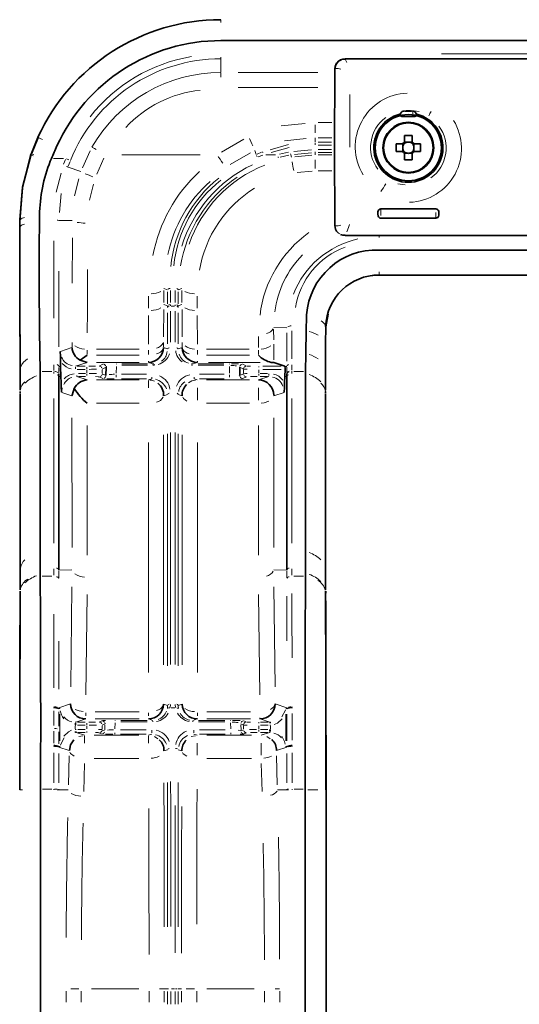
# Model space of a CAD drawing. Units: millimetres. Extents: x 251 to 838, y 8 to 552.
# Drawn here: x 574 to 579, y 371 to 381 of the extents above; entities that cross this region are included whole.
import ezdxf

# ---------------------------------------------------------------- set-up
doc = ezdxf.new("R2010")
doc.units = ezdxf.units.MM
doc.styles.add('SLDTEXTSTYLE1', font='TXT', dxfattribs={"width": 0.7, "bigfont": 'bigfont'})
doc.styles.get("Standard").update_dxf_attribs({"font": 'txt', "bigfont": 'bigfont'})
doc.dimstyles.new('SLDDIMSTYLE0', dxfattribs={"dimtxt": 3.5, "dimasz": 3.302, "dimexe": 0, "dimexo": 0.0625, "dimgap": 0.875, "dimtad": 3, "dimdec": 3, "dimlfac": 10, "dimrnd": 1e-09, "dimzin": 12, "dimdsep": 46, "dimtxsty": 'SLDTEXTSTYLE1', "dimblk1": 'OPEN30', "dimblk2": 'OPEN30', "dimsah": 1, "dimcen": 0.09, "dimadec": 0, "dimazin": 3, "dimtfac": 1, "dimtdec": 3, "dimtofl": 0, "dimtmove": 0, "dimatfit": 3, "dimldrblk": 'OPEN30', "dimfxl": 1, "dimfrac": 2, "dimtolj": 1, "dimtzin": 12, "dimarcsym": 0})
doc.dimstyles.new('SLDDIMSTYLE1', dxfattribs={"dimtxt": 3.5, "dimasz": 3.302, "dimexe": 0, "dimexo": 0.0625, "dimgap": 0.875, "dimtad": 3, "dimdec": 3, "dimlfac": 10, "dimrnd": 1e-09, "dimzin": 12, "dimdsep": 46, "dimtxsty": 'SLDTEXTSTYLE1', "dimblk1": 'OPEN30', "dimblk2": 'OPEN30', "dimsah": 1, "dimcen": 0.09, "dimadec": 0, "dimazin": 3, "dimtfac": 1, "dimtdec": 3, "dimtmove": 0, "dimatfit": 0, "dimldrblk": 'OPEN30', "dimfxl": 1, "dimfrac": 2, "dimtolj": 1, "dimtzin": 12, "dimarcsym": 0})
doc.dimstyles.new('SLDDIMSTYLE4', dxfattribs={"dimtxt": 0.18, "dimasz": 3.302, "dimexe": 0, "dimexo": 0.0625, "dimgap": 0, "dimtad": 0, "dimtih": 1, "dimtoh": 1, "dimdec": 0, "dimrnd": 1e-09, "dimzin": 0, "dimdsep": 46, "dimtxsty": 'Standard', "dimblk1": 'OPEN30', "dimblk2": 'OPEN30', "dimsah": 1, "dimcen": 0.09, "dimadec": 0, "dimazin": 0, "dimtfac": 3.302, "dimtdec": 0, "dimtofl": 0, "dimtmove": 0, "dimatfit": 3, "dimldrblk": 'OPEN30', "dimfxl": 1, "dimfrac": 2, "dimtolj": 1, "dimtzin": 0, "dimarcsym": 0})

# ---------------------------------------------------------------- blocks, each defined once
blk = doc.blocks.new('_Open30')
at = {"color": 0, "linetype": 'ByBlock', "lineweight": -2}
for p, q in [((-1, 0.267949), (0, 0)), ((0, 0), (-1, -0.267949)), ((0, 0), (-1, 0))]:
    blk.add_line(p, q, dxfattribs=at)
blk = doc.blocks.new('_D_18')
at = {"color": 7, "linetype": 'Continuous', "lineweight": 0}
for p, q in [((565.0308, 369.9697), (565.0308, 388.6368)), ((586.3708, 344.8297), (586.3708, 388.6368)), ((586.3708, 387.6368), (565.0308, 387.6368))]:
    blk.add_line(p, q, dxfattribs=at)
at = {"color": 7, "linetype": 'Continuous', "lineweight": 18, "xscale": 3.302, "yscale": 3.302, "rotation": 180}
blk.add_blockref('_Open30', (565.0308, 387.6368), dxfattribs=at)
at = {"color": 7, "linetype": 'Continuous', "lineweight": 18, "xscale": 3.302, "yscale": 3.302}
blk.add_blockref('_Open30', (586.3708, 387.6368), dxfattribs=at)
at = {"color": 7, "linetype": 'Continuous', "lineweight": 18, "insert": (572.4369, 392.1486), "char_height": 3.5, "attachment_point": 1, "style": 'SLDTEXTSTYLE1'}
blk.add_mtext('213.4', dxfattribs=at)
blk = doc.blocks.new('_D_20')
at = {"color": 7, "linetype": 'Continuous', "lineweight": 0}
for p, q in [((565.0308, 369.9697), (565.0308, 397.6883)), ((570.6108, 348.6797), (570.6108, 397.6883)), ((565.0308, 396.6883), (554.6839, 396.6883)), ((570.6108, 396.6883), (565.0308, 396.6883)), ((570.6108, 396.6883), (576.9608, 396.6883))]:
    blk.add_line(p, q, dxfattribs=at)
at = {"color": 7, "linetype": 'Continuous', "lineweight": 18, "xscale": 3.302, "yscale": 3.302}
for p, rotation in [((565.0308, 396.6883), 360), ((570.6108, 396.6883), 180)]:
    blk.add_blockref('_Open30', p, dxfattribs=dict(at, rotation=rotation))
at = {"color": 7, "linetype": 'Continuous', "lineweight": 18, "insert": (554.6839, 401.2), "char_height": 3.5, "attachment_point": 1, "style": 'SLDTEXTSTYLE1'}
blk.add_mtext('55.8', dxfattribs=at)
blk = doc.blocks.new('_D_21')
at = {"color": 7, "linetype": 'Continuous', "lineweight": 0}
for p, q in [((570.6108, 348.6797), (570.6108, 397.6883)), ((629.1508, 348.6797), (629.1508, 397.6883)), ((570.6108, 396.6883), (629.1508, 396.6883))]:
    blk.add_line(p, q, dxfattribs=at)
at = {"color": 7, "linetype": 'Continuous', "lineweight": 18, "xscale": 3.302, "yscale": 3.302}
for p, rotation in [((570.6108, 396.6883), 180), ((629.1508, 396.6883), 360)]:
    blk.add_blockref('_Open30', p, dxfattribs=dict(at, rotation=rotation))
at = {"color": 7, "linetype": 'Continuous', "lineweight": 18, "insert": (595.394, 401.2), "char_height": 3.5, "attachment_point": 1, "style": 'SLDTEXTSTYLE1'}
blk.add_mtext('585.4', dxfattribs=at)

msp = doc.modelspace()

# ---------------------------------------------------------------- linework, layer by layer
at = {"color": 8, "linetype": 'Continuous', "lineweight": 18}
for p, q in [((576.14332, 380.68692), (576.14332, 380.6618)), ((576.14332, 380.30519), (576.14332, 380.31961)), ((576.14332, 380.30304), (576.14332, 380.17096)), ((577.36908, 380.29392), (577.37981, 380.26807)), ((588.43007, 380.35402), (578.31157, 380.35402)), ((578.31157, 380.30409), (588.43007, 380.30409)), ((577.26326, 380.2025), (577.2638, 380.20521)), ((576.14332, 380.16661), (576.14332, 380.12336)), ((577.09515, 380.1699), (576.31129, 380.1699)), ((577.09461, 380.02011), (576.31119, 380.02011)), ((577.4118, 379.95363), (577.40984, 379.43474)), ((577.90991, 379.74521), (577.91012, 379.75779)), ((577.94032, 379.74709), (577.9405, 379.75551)), ((577.95535, 379.78701), (578.01628, 379.78701)), ((578.01725, 379.79598), (578.09075, 379.78539)), ((578.02823, 379.78922), (578.02933, 379.78702)), ((578.06152, 379.75709), (578.06172, 379.74513)), ((576.97037, 379.66736), (576.7356, 379.64302)), ((577.07082, 379.65542), (577.07082, 379.57547)), ((577.23252, 379.67777), (577.09935, 379.67777)), ((576.36841, 379.51352), (576.14924, 379.38728)), ((576.97957, 379.51868), (576.76665, 379.49664)), ((577.07082, 379.48437), (577.07082, 379.52767)), ((577.23199, 379.52813), (577.09926, 379.52813)), ((576.62888, 379.40966), (576.80724, 379.45977)), ((576.63799, 379.38124), (576.81269, 379.43029)), ((577.07082, 379.45844), (577.07082, 379.47444)), ((577.09921, 379.45398), (577.23172, 379.45398)), ((577.09924, 379.4839), (577.23183, 379.4839)), ((574.49774, 379.32299), (574.59651, 379.32299)), ((574.6496, 379.31016), (574.62459, 379.32021)), ((574.85927, 379.39865), (574.78226, 379.23089)), ((574.99099, 379.32658), (574.92185, 379.16949)), ((575.17027, 379.36022), (575.9378, 379.36022)), ((576.4327, 379.37889), (576.23342, 379.26408)), ((576.48856, 379.36248), (576.47553, 379.40306)), ((576.49825, 379.36597), (576.54289, 379.38426)), ((576.51007, 379.3387), (576.55376, 379.35643)), ((576.58373, 379.36022), (576.67983, 379.36022)), ((576.8059, 379.38446), (576.71904, 379.3645)), ((576.72669, 379.33553), (576.81165, 379.35505)), ((576.83565, 379.33815), (576.82989, 379.35913)), ((577.03387, 379.40759), (576.86145, 379.39206)), ((576.866, 379.36249), (577.03467, 379.37769)), ((577.03554, 379.35601), (576.87096, 379.34121)), ((577.07082, 379.38153), (577.07082, 379.39008)), ((577.07082, 379.38083), (577.07082, 379.3593)), ((577.23175, 379.41092), (577.09921, 379.41092)), ((577.09924, 379.38094), (577.23184, 379.38094)), ((577.09925, 379.35919), (577.23193, 379.35919)), ((574.61389, 379.31308), (574.59619, 379.26679)), ((574.76477, 379.19531), (574.64048, 379.23908)), ((574.64317, 379.24917), (574.66033, 379.29463)), ((577.07082, 379.22615), (577.07082, 379.31109)), ((574.57156, 379.17772), (574.52267, 378.99202)), ((574.74725, 379.12418), (574.70361, 378.95738)), ((576.89373, 379.1861), (577.03956, 379.19978)), ((577.23249, 379.20271), (577.09934, 379.20271)), ((574.89047, 379.06982), (574.85133, 378.91401)), ((577.95438, 379.06353), (577.881, 379.07409)), ((574.55611, 378.79279), (574.5719, 378.97949)), ((577.71582, 378.8189), (577.71582, 378.76411)), ((578.25582, 378.74206), (578.25582, 378.79255)), ((574.68181, 378.7145), (574.55043, 378.71334)), ((577.26326, 378.66699), (577.2638, 378.66428)), ((577.36117, 378.56692), (577.3512, 378.56758)), ((577.3633, 378.56677), (577.36362, 378.56657)), ((577.69832, 378.55911), (577.69832, 378.56651)), ((577.69832, 378.55826), (577.69832, 378.54711)), ((574.68254, 378.54278), (574.68171, 378.09709)), ((577.69832, 378.17676), (577.69832, 378.20798)), ((575.43243, 377.97058), (575.43157, 377.85099)), ((575.58215, 378.0241), (575.58128, 377.90901)), ((575.61881, 378.03268), (575.58263, 378.0458)), ((575.61907, 377.89398), (575.61911, 378.01185)), ((575.64901, 377.90856), (575.64905, 378.02527)), ((575.69258, 378.02527), (575.69261, 377.90856)), ((575.72256, 377.89398), (575.72252, 378.01185)), ((575.75899, 378.0458), (575.72282, 378.03268)), ((575.76035, 377.90901), (575.75947, 378.0241)), ((575.91005, 377.85099), (575.9092, 377.97058)), ((575.61874, 377.87338), (575.58144, 377.88708)), ((575.61905, 377.85966), (575.61906, 377.87128)), ((575.64899, 377.87458), (575.64899, 377.88607)), ((575.65554, 377.87262), (575.68609, 377.87262)), ((575.69263, 377.88607), (575.69264, 377.87458)), ((575.72257, 377.85966), (575.72257, 377.87128)), ((575.76019, 377.88708), (575.72289, 377.87338)), ((575.4312, 377.77822), (575.43004, 377.49771)), ((575.58091, 377.83916), (575.57975, 377.57034)), ((575.61905, 377.50239), (575.61905, 377.80595)), ((575.64899, 377.51733), (575.64899, 377.8209)), ((575.69264, 377.8209), (575.69264, 377.51733)), ((575.72257, 377.50239), (575.72257, 377.80595)), ((575.76189, 377.57034), (575.76072, 377.83916)), ((575.91159, 377.49771), (575.91042, 377.77822)), ((577.20053, 377.79329), (577.17795, 377.66958)), ((576.66152, 377.6434), (576.66202, 377.54095)), ((576.79055, 377.65797), (576.66246, 377.66119)), ((576.79154, 377.6079), (576.79135, 377.32979)), ((576.84125, 377.35299), (576.84146, 377.62824)), ((577.17354, 377.49894), (577.17399, 377.62457)), ((574.6793, 377.47195), (574.67949, 377.51568)), ((575.57954, 377.51487), (575.57954, 377.47125)), ((575.76209, 377.47125), (575.76209, 377.51487)), ((576.51228, 377.4661), (576.51178, 377.57274)), ((576.66219, 377.49696), (576.66265, 377.34349)), ((574.67832, 377.46417), (574.56517, 377.42603)), ((574.82923, 377.44015), (574.82903, 377.39654)), ((574.91911, 377.38911), (575.33972, 377.38911)), ((575.33975, 377.44758), (574.91935, 377.44758)), ((575.42984, 377.39654), (575.42984, 377.44015)), ((575.57987, 377.46371), (575.61873, 377.45078)), ((575.72289, 377.45078), (575.76177, 377.46371)), ((575.91179, 377.44015), (575.91179, 377.39654)), ((576.42228, 377.44758), (576.00188, 377.44758)), ((576.00191, 377.38911), (576.42252, 377.38911)), ((576.51261, 377.39654), (576.5124, 377.44015)), ((574.50042, 377.29405), (574.50045, 377.23912)), ((574.82805, 377.31851), (574.71523, 377.28057)), ((575.33972, 377.31882), (574.91911, 377.31882)), ((574.94611, 377.28239), (574.98357, 377.30112)), ((574.98754, 377.30157), (574.99457, 377.30221)), ((575.11529, 377.30369), (575.11529, 377.30161)), ((575.16922, 377.30386), (575.42086, 377.30386)), ((575.16922, 377.2898), (575.42086, 377.2898)), ((575.42984, 377.31966), (575.42984, 377.33006)), ((575.47442, 377.30398), (575.43021, 377.3187)), ((575.47479, 377.29152), (575.47479, 377.29796)), ((575.48501, 377.30427), (575.47659, 377.30393)), ((575.47695, 377.28989), (575.48705, 377.2903)), ((575.85457, 377.2903), (575.86468, 377.28989)), ((575.86504, 377.30393), (575.85662, 377.30427)), ((575.86684, 377.30369), (575.86684, 377.30161)), ((575.91142, 377.3187), (575.86721, 377.30398)), ((575.91179, 377.31966), (575.91179, 377.33006)), ((575.92077, 377.30386), (576.17241, 377.30386)), ((575.92077, 377.2898), (576.17241, 377.2898)), ((576.52959, 377.31882), (576.02082, 377.31882)), ((576.22634, 377.30369), (576.22634, 377.30161)), ((576.35805, 377.30112), (576.39552, 377.28239)), ((576.84118, 377.24541), (576.84121, 377.29496)), ((574.38659, 377.22972), (574.48036, 377.22972)), ((574.50046, 377.22658), (574.50046, 377.20806)), ((574.55031, 377.27967), (574.55031, 377.27926)), ((574.55033, 377.26968), (574.55035, 377.21406)), ((574.56712, 377.27974), (574.55045, 377.27974)), ((574.71429, 377.25474), (574.71429, 377.27129)), ((574.72729, 377.17974), (574.72729, 377.1882)), ((574.73104, 377.28026), (574.80921, 377.28026)), ((574.73104, 377.25026), (574.80921, 377.25026)), ((574.81116, 377.20922), (574.7421, 377.20922)), ((574.82596, 377.25474), (574.82596, 377.27129)), ((574.82596, 377.24411), (574.82596, 377.21538)), ((574.82596, 377.20475), (574.82596, 377.1882)), ((574.97587, 377.24552), (574.97587, 377.21397)), ((574.97608, 377.2071), (575.01177, 377.18926)), ((574.97609, 377.2524), (575.01356, 377.27113)), ((575.01655, 377.27345), (575.0222, 377.27798)), ((575.11338, 377.19625), (575.11338, 377.17229)), ((575.11361, 377.21361), (575.11506, 377.27871)), ((575.41049, 377.20252), (575.1658, 377.20252)), ((576.17582, 377.20252), (575.93114, 377.20252)), ((576.22801, 377.21361), (576.22658, 377.27871)), ((576.22824, 377.19625), (576.22824, 377.17229)), ((576.32685, 377.19076), (576.32126, 377.19397)), ((576.32807, 377.27113), (576.36554, 377.2524)), ((576.32986, 377.18926), (576.36555, 377.2071)), ((576.36576, 377.21397), (576.36576, 377.24552)), ((576.51567, 377.27974), (576.51567, 377.27129)), ((576.51567, 377.21538), (576.51567, 377.24411)), ((576.51567, 377.20475), (576.51567, 377.1882)), ((576.59953, 377.20922), (576.53046, 377.20922)), ((576.55425, 377.28026), (576.73426, 377.28026)), ((576.55433, 377.25026), (576.73473, 377.25026)), ((576.61433, 377.20475), (576.61433, 377.1882)), ((576.77435, 377.27974), (576.77309, 377.27979)), ((576.7745, 377.27974), (576.79119, 377.27974)), ((576.79127, 377.20547), (576.79127, 377.21091)), ((576.79128, 377.22043), (576.79131, 377.2706)), ((576.79132, 377.27926), (576.79132, 377.27967)), ((576.84117, 377.23063), (576.84117, 377.23601)), ((576.84117, 377.20806), (576.84117, 377.22658)), ((576.95504, 377.22972), (576.86127, 377.22972)), ((574.55052, 377.17974), (574.57042, 377.17974)), ((574.72814, 377.17895), (574.82786, 377.14612)), ((574.7421, 377.17923), (574.81116, 377.17923)), ((574.91894, 377.14584), (575.34008, 377.14584)), ((574.98179, 377.15926), (574.9461, 377.1771)), ((575.41049, 377.15659), (575.1658, 377.15659)), ((575.43032, 377.14071), (575.43032, 377.06733)), ((575.43059, 377.14593), (575.46265, 377.1565)), ((575.46292, 377.15761), (575.46292, 377.17229)), ((575.87871, 377.15761), (575.87871, 377.17229)), ((575.87898, 377.1565), (575.91104, 377.14593)), ((575.93114, 377.15659), (576.17582, 377.15659)), ((576.00156, 377.14584), (576.42269, 377.14584)), ((576.35582, 377.15882), (576.3489, 377.1582)), ((576.39553, 377.1771), (576.35984, 377.15926)), ((576.51377, 377.14612), (576.61348, 377.17895)), ((576.59953, 377.17923), (576.53046, 377.17923)), ((576.77121, 377.17974), (576.79111, 377.17974)), ((574.57724, 377.02512), (574.57718, 377.02862)), ((574.5781, 377.02409), (574.67814, 376.99115)), ((574.57829, 377.03639), (574.58355, 377.06918)), ((575.61875, 377.0037), (575.58035, 376.99105)), ((575.72288, 377.0037), (575.76128, 376.99105)), ((575.91131, 376.94752), (575.91131, 377.06733)), ((576.51293, 376.94752), (576.51293, 377.06733)), ((576.6627, 376.99512), (576.66264, 376.99162)), ((576.66348, 376.99115), (576.76353, 377.02409)), ((576.76445, 377.02862), (576.76439, 377.02512)), ((574.50046, 376.96396), (574.50046, 375.54196)), ((575.34008, 376.91617), (574.91894, 376.91617)), ((576.42269, 376.91617), (576.00156, 376.91617)), ((576.84117, 375.54196), (576.84117, 376.96395)), ((574.6791, 376.77347), (574.67969, 375.49754)), ((576.66193, 375.49754), (576.66252, 376.77347)), ((574.82881, 376.69878), (574.82941, 375.42284)), ((575.61907, 376.61505), (575.61907, 374.3334)), ((575.64902, 374.34835), (575.64902, 376.63001)), ((575.69261, 376.63001), (575.69261, 374.34835)), ((575.72256, 374.3334), (575.72256, 376.61505)), ((576.51222, 375.42284), (576.51282, 376.69878)), ((575.43032, 374.26847), (575.43032, 376.53072)), ((575.58003, 376.6055), (575.58003, 374.34324)), ((575.7616, 376.6055), (575.7616, 374.34324)), ((575.91131, 376.53072), (575.91131, 374.26847)), ((574.50045, 375.29019), (574.50039, 375.22641)), ((574.55029, 375.20116), (574.55035, 375.265)), ((574.67879, 375.28011), (574.55137, 375.27586)), ((576.79026, 375.27586), (576.66283, 375.28011)), ((576.79128, 375.265), (576.79133, 375.20116)), ((576.84124, 375.22641), (576.84118, 375.29019)), ((574.48027, 375.2156), (574.38645, 375.2156)), ((576.95518, 375.2156), (576.86136, 375.2156)), ((574.67788, 375.11263), (574.6666, 374.12854)), ((576.67503, 374.12854), (576.66374, 375.11263)), ((574.82761, 375.03739), (574.81638, 374.05107)), ((576.52525, 374.05107), (576.51402, 375.03739)), ((576.79157, 375.02138), (576.79214, 374.58022)), ((574.54919, 374.10425), (574.54949, 374.57888)), ((574.49933, 373.92435), (574.49917, 373.93094)), ((574.54919, 373.91622), (574.5491, 373.92141)), ((574.55848, 373.91811), (574.5493, 373.91518)), ((574.55854, 373.91655), (574.54936, 373.91364)), ((574.66373, 373.96071), (574.55003, 373.92278)), ((575.58035, 373.95768), (575.61875, 373.94475)), ((575.6187, 373.94087), (575.61638, 373.91699)), ((575.64559, 373.92676), (575.64852, 373.95481)), ((575.68882, 373.92197), (575.65281, 373.92197)), ((575.69311, 373.95481), (575.69605, 373.92676)), ((575.76128, 373.95768), (575.72288, 373.94475)), ((575.72525, 373.91699), (575.72293, 373.94087)), ((576.7916, 373.92278), (576.6779, 373.96071)), ((576.79227, 373.91364), (576.78309, 373.91655)), ((576.79232, 373.91518), (576.78314, 373.91811)), ((576.79253, 373.92141), (576.79243, 373.91622)), ((576.84246, 373.93094), (576.8423, 373.92435)), ((574.49911, 373.74822), (574.4993, 373.89272)), ((574.54904, 373.74068), (574.54924, 373.88368)), ((574.5612, 373.59694), (574.55906, 373.86017)), ((574.81367, 373.81247), (574.71811, 373.78053)), ((574.81447, 373.87445), (574.81447, 373.84224)), ((574.90685, 373.88302), (575.33794, 373.88302)), ((575.33794, 373.81273), (574.90685, 373.81273)), ((575.43032, 373.87445), (575.43032, 373.84224)), ((575.47423, 373.79795), (575.43067, 373.81261)), ((575.91096, 373.81261), (575.86739, 373.79795)), ((575.91131, 373.87445), (575.91131, 373.84224)), ((576.00369, 373.88302), (576.43479, 373.88302)), ((576.43479, 373.81273), (576.00369, 373.81273)), ((576.52716, 373.81357), (576.52716, 373.82397)), ((576.62352, 373.78053), (576.52796, 373.81247)), ((576.78257, 373.86017), (576.78042, 373.59694)), ((576.79235, 373.85894), (576.79243, 373.59915)), ((576.84229, 373.86774), (576.84236, 373.60528)), ((574.7098, 373.7442), (574.71004, 373.71515)), ((574.71089, 373.7504), (574.71618, 373.75029)), ((574.71898, 373.70918), (574.71166, 373.70897)), ((574.71637, 373.78028), (574.71195, 373.78037)), ((574.71731, 373.75474), (574.71731, 373.77129)), ((574.73361, 373.78026), (574.80967, 373.78026)), ((574.73361, 373.75026), (574.80967, 373.75026)), ((574.81015, 373.70923), (574.73636, 373.70923)), ((574.82596, 373.75474), (574.82596, 373.77129)), ((574.82596, 373.74411), (574.82596, 373.71538)), ((574.94604, 373.78236), (574.97171, 373.79519)), ((574.97587, 373.74552), (574.97587, 373.71397)), ((575.00033, 373.69498), (574.97601, 373.70713)), ((574.97602, 373.75236), (575.00169, 373.76519)), ((575.00065, 373.70413), (575.00166, 373.75604)), ((575.00463, 373.76742), (575.00988, 373.77147)), ((575.10294, 373.77309), (575.1018, 373.71699)), ((575.10315, 373.79764), (575.10315, 373.79544)), ((575.40955, 373.70711), (575.15594, 373.70711)), ((575.15887, 373.79782), (575.41887, 373.79782)), ((575.15887, 373.78297), (575.41887, 373.78297)), ((575.47459, 373.78481), (575.47459, 373.79157)), ((575.86703, 373.78481), (575.86703, 373.79157)), ((575.92275, 373.79782), (576.18277, 373.79782)), ((575.92275, 373.78297), (576.18277, 373.78297)), ((576.18569, 373.70711), (575.93208, 373.70711)), ((576.23848, 373.79764), (576.23848, 373.79544)), ((576.23983, 373.71699), (576.23869, 373.77309)), ((576.33994, 373.76519), (576.36561, 373.75236)), ((576.33997, 373.75604), (576.34097, 373.70413)), ((576.36562, 373.70713), (576.34129, 373.69498)), ((576.36576, 373.71397), (576.36576, 373.74552)), ((576.36992, 373.79519), (576.39559, 373.78236)), ((576.51567, 373.77974), (576.51567, 373.77129)), ((576.51567, 373.71538), (576.51567, 373.74411)), ((576.51567, 373.70475), (576.51567, 373.6882)), ((576.60526, 373.70923), (576.53148, 373.70923)), ((576.53197, 373.78026), (576.60802, 373.78026)), ((576.53197, 373.75026), (576.60802, 373.75026)), ((576.62106, 373.70475), (576.62106, 373.6882)), ((576.62997, 373.70897), (576.62264, 373.70918)), ((576.62432, 373.77974), (576.62432, 373.77129)), ((576.62967, 373.78037), (576.62526, 373.78028)), ((576.62545, 373.75029), (576.63074, 373.7504)), ((576.63159, 373.71515), (576.63183, 373.7442)), ((574.49923, 373.57501), (574.49909, 373.693)), ((574.54916, 373.56919), (574.54901, 373.68601)), ((574.71314, 373.67902), (574.71925, 373.67919)), ((574.72056, 373.67974), (574.72056, 373.6882)), ((574.72124, 373.679), (574.80244, 373.65201)), ((574.81015, 373.67923), (574.73636, 373.67923)), ((574.78559, 373.64826), (574.74565, 373.64025)), ((574.80312, 373.64674), (574.80312, 373.57454)), ((574.82596, 373.67974), (574.82596, 373.6882)), ((574.8974, 373.65178), (575.33739, 373.65178)), ((574.97035, 373.66498), (574.94603, 373.67714)), ((575.1016, 373.6634), (575.1016, 373.67749)), ((575.40955, 373.66242), (575.15594, 373.66242)), ((575.43168, 373.64674), (575.43168, 373.57454)), ((575.43195, 373.65187), (575.46362, 373.66233)), ((575.4639, 373.7009), (575.4639, 373.67749)), ((575.52171, 373.61817), (575.48987, 373.63994)), ((575.8923, 373.64819), (575.85175, 373.63994)), ((575.87773, 373.7009), (575.87773, 373.67749)), ((575.87801, 373.66233), (575.90967, 373.65187)), ((576.18569, 373.66242), (575.93208, 373.66242)), ((576.00423, 373.65178), (576.44423, 373.65178)), ((576.24003, 373.6634), (576.24003, 373.67749)), ((576.3956, 373.67714), (576.37127, 373.66498)), ((576.60526, 373.67923), (576.53148, 373.67923)), ((576.53919, 373.65201), (576.62038, 373.679)), ((576.62814, 373.61863), (576.59598, 373.64025)), ((576.62237, 373.67919), (576.62849, 373.67902)), ((574.49908, 373.54215), (574.49922, 373.54866)), ((574.549, 373.53675), (574.54913, 373.54185)), ((574.54926, 373.5429), (574.56152, 373.539)), ((574.5493, 373.54443), (574.56154, 373.54057)), ((574.54985, 373.53539), (574.65245, 373.50133)), ((575.61885, 373.51018), (575.58174, 373.49796)), ((575.75989, 373.49796), (575.72279, 373.51018)), ((575.90994, 373.45583), (575.90994, 373.57454)), ((576.53851, 373.45583), (576.53851, 373.57454)), ((576.68918, 373.50133), (576.79178, 373.53539)), ((576.78008, 373.54057), (576.79233, 373.54443)), ((576.78011, 373.539), (576.79235, 373.5429)), ((576.79249, 373.54185), (576.79263, 373.53675)), ((576.84241, 373.54866), (576.84255, 373.54215)), ((574.49903, 373.185), (574.49904, 373.47809)), ((574.54897, 373.18424), (574.54898, 373.47376)), ((574.65201, 373.45008), (574.64474, 373.16626)), ((575.33739, 373.42458), (574.8974, 373.42458)), ((576.44423, 373.42458), (576.00423, 373.42458)), ((576.69689, 373.16626), (576.68962, 373.45008)), ((576.79265, 373.47376), (576.79266, 373.18424)), ((576.84259, 373.47809), (576.84259, 373.185)), ((574.80181, 373.37518), (574.79453, 373.10022)), ((576.54709, 373.10022), (576.53982, 373.37518)), ((574.3895, 373.12233), (574.47971, 373.12233)), ((576.86191, 373.12233), (576.95213, 373.12233)), ((574.16614, 373.1153), (574.19126, 373.1153)), ((574.49903, 373.12127), (574.49903, 373.11635)), ((574.54787, 373.1153), (574.53346, 373.1153)), ((574.54897, 373.11635), (574.54897, 373.12128)), ((574.64269, 373.1153), (574.54971, 373.1153)), ((576.79193, 373.1153), (576.69894, 373.1153)), ((576.79266, 373.12128), (576.79266, 373.11635)), ((576.79445, 373.1153), (576.80817, 373.1153)), ((576.84259, 373.11635), (576.84259, 373.12127)), ((576.99726, 373.1153), (577.09659, 373.1153)), ((574.62027, 371.0278), (574.62027, 371.13606)), ((574.7477, 371.15926), (574.66681, 371.15926)), ((574.77006, 371.13606), (574.77006, 371.0278)), ((574.87003, 371.15926), (575.33657, 371.15926)), ((575.43654, 371.0278), (575.43654, 371.13606)), ((575.58304, 371.15926), (575.5398, 371.15926)), ((575.58634, 371.13606), (575.58634, 371.0278)), ((575.61906, 371.15926), (575.5866, 371.15926)), ((575.61932, 371.00912), (575.61932, 371.13277)), ((575.61998, 371.15926), (575.62863, 371.15926)), ((575.64928, 371.00912), (575.64928, 371.13277)), ((575.65574, 371.15926), (575.68589, 371.15926)), ((575.69235, 371.13277), (575.69235, 371.00912)), ((575.69682, 371.15926), (575.713, 371.15926)), ((575.72231, 371.00912), (575.72231, 371.13277)), ((575.72257, 371.15926), (575.75503, 371.15926)), ((575.75529, 371.0278), (575.75529, 371.13606)), ((575.88272, 371.15926), (575.80183, 371.15926)), ((575.90508, 371.13606), (575.90508, 371.0278)), ((576.00505, 371.15926), (576.4716, 371.15926)), ((576.57157, 371.0278), (576.57157, 371.13606)), ((576.71806, 371.15926), (576.67483, 371.15926)), ((576.72137, 371.13606), (576.72137, 371.0278))]:
    msp.add_line(p, q, dxfattribs=at)
at = {"color": 7, "linetype": 'Continuous', "lineweight": 35}
for p, q in [((576.14332, 380.4829), (590.59832, 380.4829)), ((577.34679, 380.30142), (577.3633, 380.30271)), ((589.34853, 380.30292), (577.36293, 380.30292)), ((577.3633, 380.30271), (577.36685, 380.2978)), ((577.9246, 379.78618), (577.90295, 379.75949)), ((577.90295, 379.75949), (577.90295, 379.75775)), ((578.04868, 379.73775), (577.92295, 379.73775)), ((578.06868, 379.75949), (578.04703, 379.78618)), ((578.06868, 379.75775), (578.06868, 379.75949)), ((574.27759, 379.36691), (574.34409, 379.53143)), ((574.34532, 379.53087), (574.27945, 379.3681)), ((577.94863, 379.54962), (578.02264, 379.54973)), ((577.93146, 379.46666), (577.86583, 379.46656)), ((577.93055, 379.46666), (577.93059, 379.43621)), ((577.93059, 379.43621), (577.93061, 379.42311)), ((577.93061, 379.42311), (577.93065, 379.39266)), ((577.97918, 379.48495), (577.94873, 379.4849)), ((577.98573, 379.48541), (577.97918, 379.48495)), ((577.99228, 379.48497), (577.98573, 379.48541)), ((578.02273, 379.48501), (577.99228, 379.48497)), ((578.10569, 379.46693), (578.04006, 379.46683)), ((578.04102, 379.43638), (578.04097, 379.46683)), ((578.04104, 379.42328), (578.04102, 379.43638)), ((578.04108, 379.39283), (578.04104, 379.42328)), ((574.27238, 379.35198), (574.27241, 379.35311)), ((574.27761, 379.36795), (574.27243, 379.35312)), ((574.27759, 379.36691), (574.2776, 379.36795)), ((574.47114, 379.30977), (574.47657, 379.32299)), ((577.86594, 379.39256), (577.93157, 379.39266)), ((577.9489, 379.37448), (577.97935, 379.37452)), ((577.99245, 379.37454), (578.0229, 379.37459)), ((578.04017, 379.39283), (578.1058, 379.39292)), ((578.02299, 379.30987), (577.94899, 379.30976)), ((577.71582, 378.82752), (578.25582, 378.82752)), ((574.16683, 378.71885), (574.16688, 378.65308)), ((578.25582, 378.73647), (577.71582, 378.73647)), ((577.36316, 378.56657), (589.34846, 378.56657)), ((589.04331, 378.42248), (577.69832, 378.42248)), ((577.69832, 378.17487), (589.04331, 378.17487)), ((576.98178, 377.63264), (576.97844, 377.40727)), ((577.17251, 377.50094), (577.17314, 377.67066)), ((577.17165, 377.2573), (577.17252, 377.50085)), ((574.82899, 377.38911), (574.75929, 377.3393)), ((576.97844, 377.40727), (576.97514, 377.22972)), ((574.56725, 377.27974), (574.5657, 377.32848)), ((574.82899, 377.31882), (574.75929, 377.3393)), ((576.66274, 377.31731), (576.77284, 377.28026)), ((574.17001, 377.25752), (574.17054, 377.04688)), ((574.36674, 377.21173), (574.36649, 377.22972)), ((574.36679, 377.19824), (574.36674, 377.21173)), ((574.36679, 375.46172), (574.36679, 377.19824)), ((574.55036, 377.17974), (574.55036, 377.20454)), ((574.57058, 377.17974), (574.56725, 377.27974)), ((575.01199, 377.18915), (575.01379, 377.27124)), ((576.32784, 377.27124), (576.32964, 377.18915)), ((576.77339, 377.25026), (576.77105, 377.17974)), ((576.77308, 377.27979), (576.77284, 377.28026)), ((576.79127, 377.17974), (576.79127, 377.20454)), ((576.97489, 377.21173), (576.97483, 377.19824)), ((576.97483, 377.19824), (576.97483, 375.46172)), ((576.97514, 377.22972), (576.97489, 377.21173)), ((577.17109, 377.04688), (577.17162, 377.25752)), ((574.55036, 375.27582), (574.55036, 377.17974)), ((574.57252, 377.12134), (574.57058, 377.17974)), ((574.57252, 377.12134), (574.57428, 377.07963)), ((576.77105, 377.17974), (576.7691, 377.12134)), ((576.79127, 377.17974), (576.79127, 375.27582)), ((574.16889, 377.01296), (574.16889, 375.27644)), ((574.16905, 377.03351), (574.16905, 377.01894)), ((574.57428, 377.07963), (574.57726, 377.02437)), ((574.67899, 376.99087), (574.67938, 376.99571)), ((574.70167, 377.06103), (574.67938, 376.99571)), ((577.17257, 377.01894), (577.17258, 377.03351)), ((577.17273, 375.27644), (577.17273, 377.01296)), ((574.36636, 375.24717), (574.36679, 375.46172)), ((576.97483, 375.46172), (576.97526, 375.24717)), ((574.17054, 375.29587), (574.17014, 375.08247)), ((577.17149, 375.08247), (577.17109, 375.29587)), ((574.36631, 375.23384), (574.36636, 375.24717)), ((574.36634, 375.2156), (574.36631, 375.23384)), ((576.97526, 375.24717), (576.97532, 375.23384)), ((576.97532, 375.23384), (576.97529, 375.2156)), ((574.16859, 375.06902), (574.16853, 375.05575)), ((574.16857, 375.05654), (574.16859, 375.06892)), ((577.17309, 375.05575), (577.17303, 375.06902)), ((577.17303, 375.06899), (577.17305, 375.05646)), ((574.16853, 375.05571), (574.16907, 375.03649)), ((577.17256, 375.03649), (577.1731, 375.05564)), ((574.37016, 373.1153), (574.37018, 373.12233)), ((576.97145, 373.12233), (576.97147, 373.1153)), ((574.37016, 358.07974), (574.37016, 373.1153)), ((576.97147, 373.1153), (576.97147, 358.07974)), ((577.17683, 358.07974), (577.17683, 373.1153))]:
    msp.add_line(p, q, dxfattribs=at)
at = {"color": 7, "linetype": 'Continuous', "lineweight": 35, "flags": 128}
for points in [[(577.36593, 380.30023), (577.34309, 380.29985), (577.31893, 380.29247)], [(577.26324, 378.66704), (577.26005, 379.43474), (577.26324, 380.20245)], [(577.94863, 379.54962), (577.94864, 379.54156), (577.94866, 379.53346), (577.94867, 379.52531), (577.94868, 379.51712), (577.9487, 379.50888), (577.94871, 379.50062), (577.94872, 379.49232), (577.94873, 379.48399)], [(578.02273, 379.4841), (578.02272, 379.49243), (578.02271, 379.50073), (578.0227, 379.509), (578.02268, 379.51723), (578.02267, 379.52542), (578.02266, 379.53357), (578.02265, 379.54168), (578.02264, 379.54973)], [(577.86594, 379.39256), (577.86511, 379.42956), (577.86583, 379.46656)], [(577.94426, 379.46668), (577.93496, 379.46667), (577.93146, 379.46666)], [(577.94873, 379.48399), (577.94875, 379.47325), (577.94875, 379.47119)], [(578.02275, 379.4713), (578.02274, 379.48059), (578.02273, 379.4841)], [(578.04006, 379.46683), (578.02932, 379.46681), (578.02726, 379.46681)], [(578.10569, 379.46693), (578.10652, 379.42993), (578.1058, 379.39292)], [(574.16565, 378.70994), (574.19204, 379.03493), (574.27238, 379.35198)], [(574.27423, 379.35334), (574.1942, 379.04003), (574.16691, 378.71899)], [(577.93157, 379.39266), (577.94231, 379.39268), (577.94437, 379.39268)], [(577.94888, 379.38819), (577.94889, 379.3789), (577.94889, 379.37539)], [(577.94889, 379.37539), (577.94891, 379.36706), (577.94892, 379.35876), (577.94894, 379.35049), (577.94895, 379.34226), (577.94896, 379.33407), (577.94897, 379.32592), (577.94898, 379.31781), (577.94899, 379.30976)], [(578.02289, 379.3755), (578.02288, 379.38624), (578.02287, 379.3883)], [(578.02299, 379.30987), (578.02298, 379.31793), (578.02297, 379.32603), (578.02296, 379.33418), (578.02295, 379.34237), (578.02293, 379.35061), (578.02292, 379.35887), (578.02291, 379.36717), (578.02289, 379.3755)], [(578.02737, 379.39281), (578.03666, 379.39282), (578.04017, 379.39283)], [(577.71582, 378.73647), (577.70663, 378.73804), (577.69848, 378.74251), (577.6921, 378.74945), (577.68788, 378.7585), (577.68583, 378.77507), (577.68636, 378.79799), (577.6894, 378.80957), (577.69628, 378.81954), (577.70515, 378.82539), (577.71452, 378.82749), (577.71582, 378.82752)], [(578.25582, 378.82752), (578.265, 378.82595), (578.27314, 378.82147), (578.27953, 378.81452), (578.28374, 378.80545), (578.28579, 378.78887), (578.28527, 378.76596), (578.28223, 378.75439), (578.27535, 378.74444), (578.26648, 378.7386), (578.25711, 378.7365), (578.25582, 378.73647)], [(574.16571, 378.64339), (574.1665, 378.65234), (574.16701, 378.65329)], [(574.16917, 377.22811), (574.16689, 377.91519), (574.16571, 378.64339)], [(574.16691, 378.65314), (574.16799, 377.93485), (574.16998, 377.2573)], [(577.31891, 378.57702), (577.34309, 378.56964), (577.36593, 378.56926)], [(574.56423, 377.42571), (574.56464, 377.37839), (574.5657, 377.32848)], [(576.66274, 377.31731), (576.65557, 377.31809), (576.63862, 377.31882)], [(576.76438, 377.02437), (576.76695, 377.07155), (576.7691, 377.12134)], [(576.7924, 373.91517), (576.7924, 373.91515), (576.79239, 373.91515)], [(574.69582, 373.6058), (574.66455, 373.55864), (574.65332, 373.50105)], [(576.79246, 373.54293), (576.79247, 373.54294), (576.79247, 373.54295)]]:
    msp.add_lwpolyline(points, dxfattribs=at)
at = {"color": 8, "linetype": 'Continuous', "lineweight": 18, "flags": 128}
for points in [[(578.03591, 379.78774), (578.03519, 379.78759), (578.02934, 379.78701)], [(574.34978, 379.52884), (574.35288, 379.52742), (574.36766, 379.52067), (574.38904, 379.51091)], [(576.42434, 379.5201), (576.42661, 379.51492), (576.43744, 379.49017), (576.44751, 379.46719), (576.45643, 379.44679)], [(574.87863, 379.43295), (574.87939, 379.43251), (574.88755, 379.42785), (574.89995, 379.42075), (574.91617, 379.41148)], [(574.27523, 379.35316), (574.28241, 379.35221), (574.29801, 379.34861)], [(574.28039, 379.36789), (574.28756, 379.36676), (574.30312, 379.36289)], [(576.11548, 379.34219), (576.11885, 379.3376), (576.13483, 379.31578), (576.14967, 379.29552), (576.16283, 379.27755)], [(577.40629, 378.67581), (577.39572, 378.64487), (577.38075, 378.60387)], [(574.49958, 378.51316), (574.49977, 378.22714), (574.50009, 377.75208)], [(574.55018, 377.47051), (574.55, 377.7335), (574.54969, 378.21413)], [(574.82994, 377.61071), (574.8308, 377.81778), (574.83193, 378.23221)], [(574.54817, 377.28365), (574.54595, 377.28827), (574.53465, 377.29645)], [(576.79345, 377.28365), (576.79567, 377.28827), (576.80697, 377.29644)], [(574.54814, 377.1844), (574.54571, 377.18949), (574.5347, 377.19764)], [(574.84365, 377.28032), (574.86927, 377.2804), (574.90932, 377.28085)], [(574.84818, 377.25033), (574.87169, 377.25039), (574.919, 377.25077)], [(574.84818, 377.20916), (574.87169, 377.2091), (574.919, 377.20872)], [(576.39967, 377.28197), (576.40534, 377.28153), (576.43231, 377.28085)], [(576.79349, 377.1844), (576.79592, 377.18949), (576.80693, 377.19763)], [(574.94196, 377.17752), (574.93629, 377.17796), (574.90932, 377.17864)], [(575.44513, 377.14434), (575.46013, 377.14282), (575.48874, 377.13391)], [(576.49798, 377.17917), (576.47235, 377.17909), (576.43231, 377.17864)], [(574.57543, 377.07925), (574.57646, 377.07891), (574.57842, 377.07826)], [(575.72127, 377.00657), (575.71995, 377.0094), (575.71316, 377.01444)], [(575.76824, 376.97715), (575.77554, 376.96199), (575.80857, 376.9378)], [(576.53926, 376.91883), (576.56817, 376.92176), (576.61565, 376.93776)], [(576.8415, 375.04775), (576.8418, 374.84222), (576.84221, 374.41407)], [(574.49924, 374.11765), (574.49941, 374.41407), (574.49983, 374.84222)], [(576.67068, 373.94693), (576.66432, 373.93262), (576.6305, 373.90656)], [(576.77937, 373.90132), (576.77874, 373.89832), (576.74165, 373.83195)], [(576.66726, 373.7575), (576.69806, 373.77187), (576.74413, 373.81494)], [(574.84365, 373.78032), (574.86927, 373.7804), (574.90932, 373.78085)], [(574.84818, 373.75032), (574.87169, 373.75039), (574.919, 373.75077)], [(574.97561, 373.7956), (574.98214, 373.79619), (575.0089, 373.79701)], [(576.3383, 373.6964), (576.33302, 373.69918), (576.3121, 373.70304)], [(576.39967, 373.78197), (576.40534, 373.78153), (576.43231, 373.78085)], [(576.49345, 373.70916), (576.46993, 373.7091), (576.42263, 373.70872)], [(574.56505, 373.5558), (574.56563, 373.55881), (574.60166, 373.6257)], [(574.67484, 373.70129), (574.64427, 373.68644), (574.5989, 373.64267)], [(574.94196, 373.67752), (574.93629, 373.67796), (574.90932, 373.67864)], [(576.36727, 373.66457), (576.36067, 373.664), (576.33359, 373.6632)], [(576.49798, 373.67917), (576.47235, 373.67909), (576.43231, 373.67864)], [(576.7754, 373.5643), (576.76914, 373.59101), (576.7428, 373.64257)], [(574.65949, 373.48743), (574.66583, 373.47341), (574.69962, 373.44793)], [(575.76415, 373.48424), (575.77314, 373.47065), (575.80703, 373.44601)], [(574.50649, 373.12233), (574.50847, 373.12233), (574.51757, 373.12233), (574.526, 373.12233), (574.53346, 373.12233)], [(575.61919, 373.18724), (575.61923, 372.95084), (575.61929, 372.36998), (575.61931, 371.76789)], [(575.64913, 373.19835), (575.64915, 372.96153), (575.6492, 372.37488), (575.64923, 371.77133)], [(575.72243, 373.18724), (575.72239, 372.95084), (575.72234, 372.36998), (575.72231, 371.76789)], [(576.79376, 373.12233), (576.79405, 373.12233), (576.79718, 373.12233), (576.80195, 373.12233), (576.80817, 373.12233)], [(575.69237, 371.51323), (575.69239, 371.77133), (575.69243, 372.37488), (575.69248, 372.96153)]]:
    msp.add_lwpolyline(points, dxfattribs=at)
at = {"color": 7, "linetype": 'Continuous', "lineweight": 35}
for radius in [0.325, 0.25]:
    msp.add_circle((577.98581, 379.42974), radius, dxfattribs=at)
at = {"color": 8, "linetype": 'Continuous', "lineweight": 18}
msp.add_circle((577.98581, 379.42974), 0.24043, dxfattribs=at)
at = {"color": 7, "linetype": 'Continuous', "lineweight": 35}
for centre, radius, start, end in [((576.14331, 378.70974), 1.97852, 90, 155.454171), ((576.14331, 378.70974), 1.77315, 90, 155.454171), ((577.36337, 380.20252), 0.10033, 116.330396, 179.501778), ((577.36302, 380.20358), 0.09922, 112.722894, 179.025888), ((577.98581, 379.42974), 0.34, 104.106434, 75.893566), ((577.95573, 379.65597), 0.13387, 94.77214, 103.448375), ((577.98581, 379.42974), 0.36199, 83.461767, 96.538233), ((578.01573, 379.6549), 0.13496, 76.586586, 85.192899), ((578.14877, 377.79378), 3.97788, 155.45308, 157.391757), ((577.98581, 379.42974), 0.0556, 138.36781, 173.319865), ((577.98581, 379.42974), 0.0556, 186.852176, 221.804231), ((577.98581, 379.42974), 0.06571, 124.355674, 145.816366), ((577.98581, 379.42974), 0.0556, 131.804231, 138.36781), ((577.98581, 379.42974), 0.0556, 96.852176, 131.804231), ((577.98581, 379.42974), 0.0556, 83.319865, 96.852176), ((577.98581, 379.42974), 0.0556, 48.36781, 83.319865), ((577.98581, 379.42974), 0.06571, 34.355674, 55.816366), ((577.98581, 379.42974), 0.0556, 41.804231, 48.36781), ((577.98581, 379.42974), 0.0556, 6.852176, 41.804231), ((577.98581, 379.42974), 0.0556, 318.36781, 353.319865), ((577.98581, 379.42974), 0.06571, 214.355674, 235.816366), ((577.98581, 379.42974), 0.0556, 221.804231, 228.36781), ((577.98581, 379.42974), 0.0556, 228.36781, 263.319865), ((577.98581, 379.42974), 0.0556, 263.319865, 276.852176), ((577.98581, 379.42974), 0.0556, 276.852176, 311.804231), ((577.98581, 379.42974), 0.0556, 311.804231, 318.36781), ((577.98581, 379.42974), 0.06571, 304.355674, 325.816366), ((575.86262, 378.743), 1.50247, 158.342716, 179.141387), ((575.35888, 378.9466), 0.95916, 157.75081, 158.540885), ((587.04402, 378.57541), 12.68513, 179.1413, 179.420087), ((620.94729, 378.18661), 46.59062, 179.363957, 180.958447), ((577.35918, 378.66592), 0.09614, 179.893236, 227.159897), ((577.66931, 377.7369), 0.68619, 87.577336, 175.855475), ((577.69697, 377.65251), 0.52482, 89.853568, 177.765114), ((584.15405, 377.56345), 7.17261, 178.217959, 179.447249), ((692.21086, 379.51019), 117.86643, 181.0222984, 181.1086226), ((574.83278, 377.47445), 0.15384, 183.712402, 241.462587), ((575.42958, 377.46886), 0.15004, 270.097517, 358.073424), ((575.91205, 377.46886), 0.15004, 181.926576, 269.902483), ((576.68712, 377.5538), 0.23993, 223.347635, 258.33817), ((576.56917, 377.26288), 0.20461, 356.464214, 4.738803), ((574.83357, 377.00101), 0.14491, 91.926366, 155.534694), ((575.43457, 376.99713), 0.1456, 357.564208, 52.969628), ((575.91119, 376.99584), 0.14967, 136.112122, 181.871844), ((576.51266, 376.99579), 0.15006, 0.029692, 89.897396), ((575.21139, 377.37989), 0.60124, 212.028893, 230.468602), ((368.54298, 373.79153), 205.82828, 359.8137154, 0.3964167), ((782.54103, 373.792), 205.57067, 179.6032182, 180.1866497), ((1050.96257, 373.2519), 476.79588, 179.7815734, 180.0164155), ((110.98961, 373.27061), 466.18534, 359.980912, 0.2210992), ((995.66994, 373.25727), 421.50463, 179.7581473, 180.0192982), ((157.91734, 373.26423), 419.25896, 359.9796469, 0.2421966), ((574.51323, 373.84848), 0.07578, 61.647345, 100.550391), ((574.81473, 373.96279), 0.15006, 180.672728, 269.901262), ((575.43007, 373.96278), 0.15004, 270.093268, 358.096061), ((575.91155, 373.96276), 0.15003, 181.898902, 269.911769), ((576.5269, 373.9628), 0.15006, 270.1016, 359.32441), ((576.82841, 373.84839), 0.07587, 79.465215, 118.332862), ((575.45649, 373.51112), 0.12564, 353.93962, 50.755738), ((576.56296, 373.51152), 0.12579, 355.222347, 50.834278), ((574.50519, 373.41267), 0.1375, 71.357666, 92.473902), ((575.90897, 373.50184), 0.14882, 135.975682, 181.53447), ((576.83645, 373.41255), 0.13762, 87.530514, 108.634106)]:
    msp.add_arc(centre, radius, start, end, dxfattribs=at)
at = {"color": 8, "linetype": 'Continuous', "lineweight": 18}
for centre, radius, start, end in [((576.14331, 378.70974), 1.59435, 90, 158.101719), ((576.11954, 378.74072), 1.60641, 99.572914, 141.79643), ((577.28643, 380.12268), 0.08633, 66.631219, 101.895613), ((576.14331, 378.70974), 1.46016, 90, 150.237126), ((576.05029, 378.85877), 1.14026, 95.60173, 137.499151), ((577.99245, 379.4378), 0.52882, 92.023007, 211.395495), ((577.97764, 379.43309), 0.36339, 126.106067, 216.349428), ((577.50772, 379.73935), 0.52379, 359.824556, 5.219689), ((578.40313, 379.65723), 0.23258, 146.570553, 157.97637), ((577.9791, 379.42152), 0.52895, 272.066917, 31.374515), ((577.99372, 379.42652), 0.36363, 306.110446, 36.35753), ((574.23608, 378.35162), 2.46886, 23.572979, 23.941747), ((578.25215, 380.0313), 1.8173, 200.748224, 201.023379), ((574.67209, 378.76509), 2.11366, 15.555398, 15.78748), ((575.68397, 379.1565), 1.16368, 10.062074, 10.48336), ((574.54248, 379.0114), 0.24786, 67.209664, 70.565834), ((577.03857, 378.0527), 1.3443, 115.832973, 162.371564), ((577.04658, 378.06334), 1.28544, 111.557651, 161.078653), ((587.62281, 381.15891), 10.94017, 189.83456, 190.281063), ((575.47303, 380.77673), 1.73558, 247.493678, 250.211323), ((576.94203, 378.09575), 1.49207, 132.521069, 169.391217), ((576.92076, 378.1354), 1.27623, 128.694668, 174.331368), ((577.05526, 378.04592), 1.3285, 124.521656, 170.380041), ((576.88805, 378.12411), 1.29187, 131.10116, 168.646958), ((576.90604, 378.14448), 1.23216, 128.269833, 174.25743), ((577.09943, 378.02574), 1.18438, 121.999602, 170.341356), ((575.93204, 380.14694), 2.1219, 327.24365, 329.625067), ((574.22538, 378.65863), 0.08422, 99.016087, 129.754704), ((574.22674, 378.59712), 0.08221, 100.33873, 131.977025), ((574.53328, 378.68868), 0.02984, 59.92321, 88.909861), ((574.81883, 379.22856), 0.54039, 260.478319, 269.009359), ((577.36199, 378.66536), 0.09808, 191.965895, 236.260893), ((577.28642, 378.74685), 0.08636, 258.111891, 293.361278), ((577.68241, 377.6465), 1.163, 125.426045, 173.221946), ((577.68465, 377.6629), 0.891, 102.745454, 158.540501), ((577.62952, 377.73806), 0.76228, 110.46444, 170.853959), ((577.60635, 377.70933), 0.93799, 134.814161, 173.505989), ((577.66877, 377.71361), 0.45666, 94.171907, 126.112098), ((575.45349, 378.23362), 0.23969, 270.965697, 294.822803), ((575.64533, 378.00514), 0.04045, 92.086009, 120.544309), ((575.70559, 378.02475), 0.0191, 32.429414, 80.762889), ((575.88813, 378.23357), 0.23964, 245.174738, 269.036762), ((575.63669, 377.85142), 0.01909, 101.407916, 151.606492), ((575.64546, 377.85042), 0.0374, 92.768846, 123.672968), ((575.70476, 377.86653), 0.01946, 29.278752, 78.309648), ((575.70498, 377.85149), 0.01901, 28.270213, 78.706904), ((575.45189, 378.04748), 0.21834, 271.299333, 297.525615), ((575.88976, 378.04762), 0.21847, 242.482676, 268.692375), ((576.8351, 377.60406), 0.07342, 91.632091, 117.705734), ((577.08055, 377.6452), 0.09549, 23.697085, 59.09914), ((576.57537, 377.69695), 0.09538, 280.232018, 329.360783), ((576.90874, 377.26583), 0.37221, 59.064455, 73.985115), ((574.81242, 377.63477), 0.18601, 235.737833, 266.912593), ((575.49076, 377.55438), 0.09637, 281.649124, 331.351995), ((575.89424, 377.63432), 0.18562, 235.992493, 267.143568), ((576.52926, 377.63462), 0.18585, 273.073315, 304.274641), ((575.49076, 377.4959), 0.09637, 281.649124, 331.351995), ((575.47925, 377.4597), 0.16842, 286.455365, 340.446229), ((575.48899, 377.43571), 0.12615, 304.570614, 355.112914), ((575.63669, 377.44442), 0.01909, 101.407916, 151.606492), ((575.84882, 377.44828), 0.15118, 185.822298, 235.50371), ((575.70498, 377.44449), 0.01901, 28.270213, 78.706904), ((575.86289, 377.4443), 0.13916, 199.147932, 253.544047), ((575.85088, 377.49592), 0.09639, 208.651936, 258.336912), ((576.90147, 377.06246), 0.35126, 55.910793, 72.018894), ((574.3192, 377.21904), 0.1543, 119.476179, 158.369763), ((574.69881, 377.41594), 0.1304, 200.762153, 261.906369), ((574.70321, 377.40809), 0.15592, 219.530845, 258.122185), ((574.98422, 377.2716), 0.02945, 22.169921, 77.159371), ((575.31, 377.27192), 0.18014, 6.435242, 8.480247), ((575.85904, 377.30175), 0.00497, 150.76688, 175.773872), ((576.2338, 376.91935), 0.3702, 80.25531, 88.73568), ((576.23851, 373.06709), 4.23674, 88.933675, 89.899406), ((576.35739, 377.27162), 0.02943, 102.838855, 157.854802), ((574.50628, 377.16795), 0.0614, 55.66078, 87.079557), ((574.71466, 377.04966), 0.15676, 95.485629, 136.660879), ((574.94634, 377.25269), 0.0294, 22.116476, 77.185079), ((574.94625, 377.20675), 0.02943, 292.161875, 347.199478), ((575.10658, 376.6856), 0.51672, 90.951799, 97.0353), ((575.87758, 377.01658), 0.18528, 102.985787, 158.536206), ((576.39536, 377.25276), 0.02941, 112.167468, 167.228135), ((576.39531, 377.20684), 0.02945, 202.1705, 257.163578), ((576.39998, 377.76159), 0.51054, 266.541101, 270.147342), ((576.39998, 376.6979), 0.51054, 89.852658, 93.458899), ((576.62574, 377.05059), 0.15657, 36.295168, 77.503535), ((576.82116, 377.20097), 0.0325, 102.071097, 151.290197), ((576.82086, 377.19425), 0.03195, 101.73211, 151.876539), ((576.9041, 376.89649), 0.32045, 46.23228, 70.568366), ((574.31394, 377.02082), 0.14521, 132.485991, 168.777317), ((574.43815, 376.88326), 0.32033, 109.535146, 133.94098), ((574.71525, 377.04649), 0.12989, 106.753493, 155.084252), ((574.9824, 377.18866), 0.02938, 292.146904, 347.256824), ((575.1007, 381.43689), 4.28027, 268.951708, 269.907294), ((575.46403, 377.00054), 0.15539, 21.905908, 77.185803), ((575.47558, 377.0302), 0.16833, 8.47633, 67.905538), ((575.86041, 377.01553), 0.13327, 123.037895, 172.746961), ((575.90197, 377.01533), 0.12865, 93.824439, 127.440223), ((576.35921, 377.18864), 0.02936, 192.715643, 247.880629), ((576.61579, 377.03033), 0.14839, 22.226647, 76.996245), ((577.0278, 377.00724), 0.14482, 11.495704, 47.440453), ((575.63669, 376.99761), 0.01904, 101.400421, 151.715041), ((575.49126, 377.02296), 0.09635, 281.667818, 331.389077), ((576.90366, 375.14706), 0.31996, 46.044317, 70.478484), ((574.3138, 375.27076), 0.14478, 132.562283, 168.514869), ((574.52076, 375.2655), 0.03198, 28.16142, 78.275283), ((576.57314, 375.31209), 0.09623, 281.620457, 331.395779), ((576.82087, 375.2655), 0.03198, 101.724717, 151.83858), ((574.33351, 375.04775), 0.16635, 122.213449, 164.77362), ((574.43676, 374.91907), 0.31996, 109.225385, 133.728644), ((574.52063, 375.18004), 0.03202, 28.081096, 78.169029), ((574.81189, 375.3921), 0.18555, 235.996118, 267.164856), ((576.821, 375.18004), 0.03202, 101.830971, 151.918904), ((576.90477, 374.9324), 0.31997, 46.260289, 70.767346), ((577.00818, 375.03441), 0.16637, 15.244636, 57.799102), ((574.50391, 373.77019), 0.16199, 79.461358, 88.935841), ((574.56846, 373.91766), 0.00988, 179.472935, 184.90423), ((574.80083, 374.08071), 0.19589, 242.746468, 266.130249), ((575.49127, 373.98979), 0.09634, 281.664504, 331.390697), ((575.63669, 373.93845), 0.01904, 101.399338, 151.724595), ((575.6365, 373.88793), 0.03475, 83.701875, 113.840025), ((575.70496, 373.93847), 0.01902, 28.255145, 78.671147), ((575.71053, 373.90422), 0.01788, 39.2273, 87.52775), ((575.89377, 374.06979), 0.18565, 235.978942, 267.141957), ((576.78629, 373.91731), 0.00329, 169.62736, 185.995475), ((576.83774, 373.76985), 0.16233, 91.069275, 100.528367), ((574.76234, 373.93538), 0.20416, 191.997493, 216.11528), ((574.7071, 373.92304), 0.14062, 220.318326, 258.239651), ((575.47709, 373.95396), 0.17035, 281.08432, 330.628695), ((575.48588, 373.92786), 0.12723, 288.629261, 342.908243), ((575.86445, 373.95388), 0.17025, 209.424033, 258.938199), ((575.86431, 373.93905), 0.14058, 209.335893, 259.117736), ((574.5039, 373.49849), 0.21939, 82.255193, 89.268022), ((566.59976, 374.10866), 8.11789, 357.502398, 357.619034), ((574.94167, 373.19962), 0.50882, 86.532391, 90.149509), ((574.94634, 373.75269), 0.0294, 22.11247, 77.184299), ((574.97228, 373.76563), 0.02945, 22.169092, 77.142038), ((575.09375, 373.17015), 0.53675, 90.793279, 96.878328), ((576.24732, 373.41577), 0.36688, 79.963197, 88.954173), ((576.2527, 369.68329), 4.1145, 88.882333, 89.925567), ((576.3693, 373.76568), 0.02939, 102.79365, 157.89522), ((576.39537, 373.75276), 0.02941, 112.172906, 167.222696), ((576.39995, 374.2598), 0.50875, 266.532088, 270.151043), ((583.09747, 373.31753), 6.47776, 176.575665, 176.721766), ((574.48252, 373.68482), 2.15021, 2.307979, 2.533594), ((575.67905, 373.74102), 0.9692, 183.137962, 183.638754), ((574.94625, 373.70675), 0.02943, 292.163161, 347.194129), ((574.97094, 373.6945), 0.0294, 282.814921, 337.883524), ((575.08763, 377.92022), 4.25776, 268.927624, 269.92484), ((575.46534, 373.50762), 0.15408, 22.281031, 77.248438), ((575.46521, 373.52253), 0.18381, 21.664996, 76.99167), ((575.86546, 373.53578), 0.1675, 111.820831, 171.34801), ((575.86709, 373.51897), 0.1402, 111.515747, 171.207445), ((576.37071, 373.69454), 0.02945, 202.169092, 257.142038), ((576.39531, 373.70684), 0.02945, 202.1705, 257.163578), ((576.63148, 373.53635), 0.14055, 39.419567, 77.349509), ((574.50383, 373.22896), 0.31174, 84.545454, 89.490039), ((574.55495, 373.53976), 0.00671, 355.254168, 3.294235), ((575.63574, 373.50235), 0.01884, 98.412918, 146.976102), ((575.69625, 373.48137), 0.04155, 60.308001, 87.999919), ((576.8065, 373.5405), 0.02653, 180.43692, 182.468108), ((576.8378, 373.22916), 0.31153, 90.508339, 95.456169), ((575.44774, 373.62589), 0.19975, 272.995027, 295.775584), ((576.55126, 373.62828), 0.2019, 273.962383, 296.70969), ((191.94031, 371.57015), 383.6458, 0.0298055, 0.2412793), ((925.09809, 371.60333), 349.19276, 179.7506733, 179.9688009), ((574.7787, 373.27111), 0.21901, 240.559135, 267.048141), ((576.61538, 373.15653), 0.09488, 278.561644, 326.522103), ((130.98476, 371.41853), 444.45164, 0.010267, 0.1953028), ((1060.45254, 371.39649), 484.6971, 179.8162467, 179.9866701), ((642.04986, 371.34774), 67.42886, 178.7286205, 179.7328327), ((638.10205, 371.33685), 63.33127, 178.6868359, 179.7248719), ((505.30584, 371.31757), 71.4148, 0.1080511, 1.0684799), ((509.40219, 371.30641), 67.16867, 0.1161668, 1.0974588)]:
    msp.add_arc(centre, radius, start, end, dxfattribs=at)
at = {"color": 7, "linetype": 'Continuous', "lineweight": 35}
for centre, major_axis, ratio, start_param, end_param in [((577.92295, 379.75775), (0.01415, 0.01415), 0.9996955, 2.3563468, 3.9268385), ((578.04868, 379.75775), (-0.01415, 0.01415), 0.9996955, 2.3563468, 3.9268385), ((577.98582, 379.4229), (-0.00007, 0.04882), 0.9901159, 3.0056457, 3.2775396)]:
    msp.add_ellipse(centre, major_axis=major_axis, ratio=ratio, start_param=start_param, end_param=end_param, dxfattribs=at)

# ---------------------------------------------------------------- dimensions: what is measured, and where the dimension line sits
at = {"color": 7, "linetype": 'Continuous', "lineweight": 18}
for base, p1, p2, dimstyle, picture, middle in [((565.03081, 396.6883), (570.61081, 347.67974), (565.03081, 368.96974), 'SLDDIMSTYLE1', '_D_20', (558.15233, 396.6883)), ((629.15081, 396.6883), (570.61081, 347.67974), (629.15081, 347.67974), 'SLDDIMSTYLE0', '_D_21', (599.88081, 396.6883)), ((565.03081, 387.63682), (586.37081, 343.82974), (565.03081, 368.96974), 'SLDDIMSTYLE0', '_D_18', (576.9237, 387.63682))]:
    dim = msp.add_linear_dim(base=base, p1=p1, p2=p2, dimstyle=dimstyle, dxfattribs=at)
    dim.commit()
    dim.dimension.update_dxf_attribs({"geometry": picture, "text_midpoint": middle, "dimtype": 160})

# ---------------------------------------------------------------- leaders
at = {"color": 7, "linetype": 'Continuous', "lineweight": 0}
msp.add_leader([(585.9035, 344.47906), (563.4159, 374.35944)], dimstyle='SLDDIMSTYLE4', dxfattribs=at)

doc.saveas('drawing.dxf')
